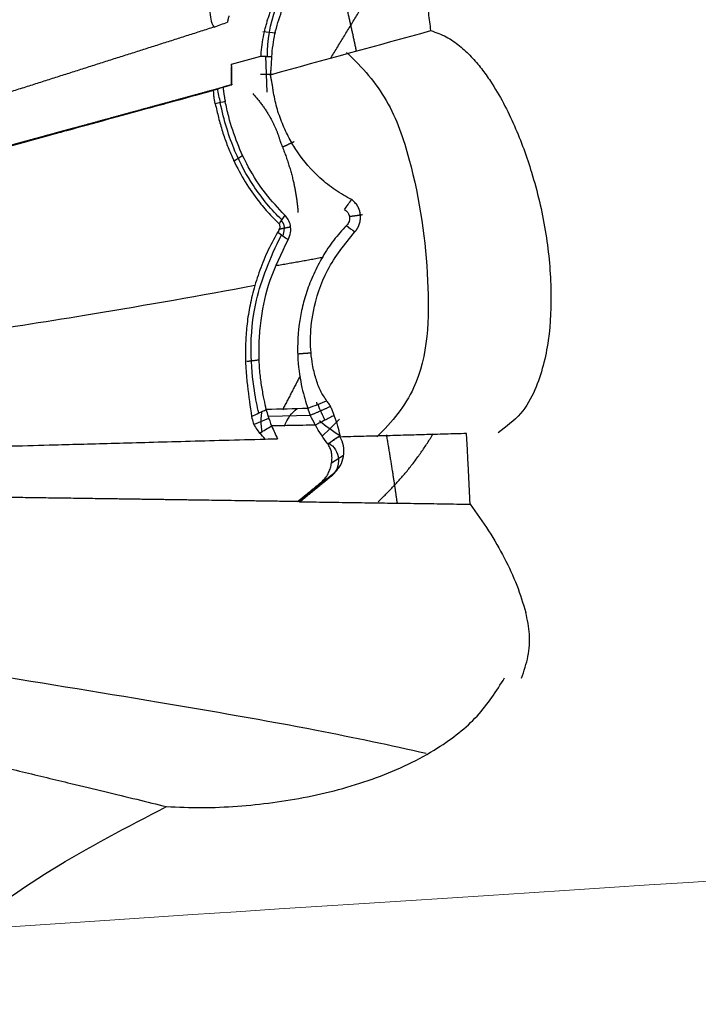
# Model space of a CAD drawing. Units: millimetres. Extents: x 38665 to 40562, y -41260 to -39335.
# Drawn here: x 39750 to 39783, y -41040 to -40991 of the extents above; entities that cross this region are included whole.
import ezdxf

# ---------------------------------------------------------------- set-up
doc = ezdxf.new("R2010")
doc.units = ezdxf.units.MM
doc.layers.add('图层2', color=3, linetype='Continuous')
doc.styles.get("Standard").update_dxf_attribs({"font": 'arial.ttf'})
doc.dimstyles.new('40', dxfattribs={"dimtxt": 40, "dimasz": 40, "dimexe": 15, "dimexo": 15, "dimgap": 17, "dimtad": 0, "dimtih": 1, "dimtoh": 1, "dimdsep": 46, "dimtxsty": 'Standard', "dimcen": 15, "dimadec": 0, "dimazin": 2, "dimtfac": 1, "dimtofl": 0, "dimtmove": 0, "dimatfit": 3, "dimfxl": 0, "dimtolj": 1, "dimtzin": 0, "dimarcsym": 0})

# ---------------------------------------------------------------- blocks, each defined once
blk = doc.blocks.new('*D3')
at = {"layer": 'DEFPOINTS', "color": 0}
for p in [(40134.984, -40574.114), (40351.617, -40574.114), (39464.984, -41049.114)]:
    blk.add_point(p, dxfattribs=at)
at = {"layer": '图层2', "color": 0, "lineweight": -2}
for p, q in [((40149.984, -40574.114), (40366.617, -40574.114)), ((40351.617, -40614.114), (40351.617, -40834.373)), ((40351.617, -41009.114), (40351.617, -40909.219)), ((39479.984, -41049.114), (40366.617, -41049.114))]:
    blk.add_line(p, q, dxfattribs=at)
at = {"layer": '图层2', "color": 0}
for points in [[(40344.951, -40614.114), (40358.284, -40614.114), (40351.617, -40574.114)], [(40344.951, -41009.114), (40358.284, -41009.114), (40351.617, -41049.114)]]:
    blk.add_solid(points, dxfattribs=at)
at = {"layer": '图层2', "color": 0, "insert": (40351.617, -40871.796), "char_height": 40, "attachment_point": 5}
blk.add_mtext('\\A1;470', dxfattribs=at)
blk = doc.blocks.new('*D4')
at = {"layer": 'DEFPOINTS', "color": 0}
for p in [(40097.377, -40574.114), (40510.085, -40574.114), (39725.784, -41194.115)]:
    blk.add_point(p, dxfattribs=at)
at = {"layer": '图层2', "color": 0, "lineweight": -2}
for p, q in [((40112.377, -40574.114), (40525.085, -40574.114)), ((40510.085, -40614.114), (40510.085, -40846.678)), ((40510.085, -41154.115), (40510.085, -40921.551)), ((39740.784, -41194.115), (40525.085, -41194.115))]:
    blk.add_line(p, q, dxfattribs=at)
at = {"layer": '图层2', "color": 0}
for points in [[(40503.418, -40614.114), (40516.751, -40614.114), (40510.085, -40574.114)], [(40503.418, -41154.115), (40516.751, -41154.115), (40510.085, -41194.115)]]:
    blk.add_solid(points, dxfattribs=at)
at = {"layer": '图层2', "color": 0, "insert": (40510.085, -40884.115), "char_height": 40, "attachment_point": 5}
blk.add_mtext('\\A1;635', dxfattribs=at)
blk = doc.blocks.new('A$C797F2EA3')
at = {"color": 0}
for p, q in [((14.264, 202.2), (13.614, 202.135)), ((14.049, 199.192), (14.105, 200.994)), ((14.38, 200.093), (13.773, 200.093)), ((10.937, 182.521), (10.462, 182.99)), ((11.889, 183.18), (13.993, 183.121)), ((13.989, 183.021), (14.696, 182.725)), ((11.317, 182.145), (10.937, 182.521)), ((10.259, 181.199), (10.858, 180.806)), ((12.486, 178.902), (10.818, 180.271)), ((11.716, 179.587), (11.588, 179.587))]:
    blk.add_line(p, q, dxfattribs=at)
for centre, major_axis, ratio, start_param, end_param in [((8.197, 201.129), (0.607, -6.103), 0.951155, 1.445057, 1.848265), ((11.547, 200.032), (1.199, 4.963), 0.977994, 4.67439, 4.816787), ((11.834, 181.306), (0.069, 2.455), 0.649917, 5.309681, 5.853559), ((7.148, 187.907), (-4.828, -4.89), 0.959956, 1.305146, 1.494124), ((11.482, 180.981), (0.548, 0.836), 0.953589, 1.120244, 3.042646)]:
    blk.add_ellipse(centre, major_axis=major_axis, ratio=ratio, start_param=start_param, end_param=end_param, dxfattribs=at)
for points, degree, knots in [([(68.942, 193.762), (67.414, 194.829), (64.402, 196.933), (59.956, 200.051), (55.652, 203.079), (51.491, 206.017), (47.471, 208.867), (42.827, 212.173), (37.58, 215.931), (31.913, 220.021), (26.483, 223.97), (23.135, 226.428), (21.429, 227.681)], 3, [0, 0, 0, 0, 0.088951, 0.175334, 0.259376, 0.341325, 0.421446, 0.500024, 0.624108, 0.750003, 0.872545, 1, 1, 1, 1]), ([(68.539, 192.892), (66.942, 193.913), (63.804, 195.919), (59.186, 198.883), (53.85, 202.319), (47.863, 206.194), (41.313, 210.462), (35.047, 214.578), (29.18, 218.465), (23.539, 222.23), (20.066, 224.567), (18.264, 225.78)], 3, [0, 0, 0, 0, 0.086193, 0.169458, 0.250045, 0.376953, 0.500014, 0.622518, 0.749987, 0.870266, 1, 1, 1, 1]), ([(68.456, 192.893), (67.04, 193.798), (64.19, 195.619), (59.931, 198.351), (55.686, 201.082), (50.446, 204.466), (44.261, 208.479), (37.128, 213.148), (30.211, 217.714), (24.982, 221.2), (21.33, 223.646), (19.827, 224.657), (19.076, 225.162)], 3, [0, 0, 0, 0, 0.078452, 0.157902, 0.236482, 0.315371, 0.452964, 0.590526, 0.740162, 0.889789, 0.944919, 1, 1, 1, 1]), ([(66.977, 189.868), (65.228, 190.635), (60.434, 192.741), (51.9, 196.465), (41.984, 200.944), (31.956, 205.501), (22.88, 209.593), (17.149, 212.301), (14.714, 213.467)], 3, [0, 0, 0, 0, 0.089614, 0.246431, 0.436823, 0.620347, 0.834016, 1, 1, 1, 1]), ([(5.936, 202.247), (5.954, 202.39), (5.99, 202.676), (6.046, 203.106), (6.102, 203.537), (6.16, 203.969), (6.219, 204.402), (6.279, 204.835), (6.339, 205.269), (6.381, 205.56), (6.401, 205.705)], 3, [0, 0, 0, 0, 0.125002, 0.250002, 0.375001, 0.5, 0.624998, 0.749998, 0.874998, 1, 1, 1, 1]), ([(13.822, 200.958), (13.782, 201.336), (13.703, 202.091), (13.454, 202.834), (13.33, 203.205)], 3, [0, 0, 0, 0, 0.500061, 1, 1, 1, 1]), ([(14.353, 200.983), (14.351, 201.013), (14.347, 201.072), (14.328, 201.302), (14.283, 201.672), (14.211, 202.051), (14.156, 202.292), (14.129, 202.402), (14.1, 202.512), (14.07, 202.621), (14.039, 202.729), (14.006, 202.837), (13.972, 202.944), (13.936, 203.05), (13.899, 203.155), (13.861, 203.259), (13.834, 203.328), (13.821, 203.363)], 3, [0, 0, 0, 0, 0.037214, 0.074241, 0.290767, 0.500149, 0.54637, 0.592418, 0.638299, 0.684017, 0.72958, 0.774992, 0.820259, 0.865387, 0.910383, 0.955252, 1, 1, 1, 1]), ([(15.943, 202.979), (15.95, 202.953), (15.963, 202.9), (15.982, 202.822), (16.001, 202.743), (16.013, 202.691), (16.019, 202.665)], 3, [0, 0, 0, 0, 0.250065, 0.500001, 0.74973, 1, 1, 1, 1]), ([(16.89, 203.153), (16.869, 202.991), (16.827, 202.666), (16.727, 202.502), (16.677, 202.42)], 3, [0, 0, 0, 0, 0.499905, 1, 1, 1, 1]), ([(5.936, 202.247), (5.678, 202.153), (5.165, 201.966), (4.504, 201.5), (3.929, 200.961), (3.424, 200.367), (2.632, 199.253), (1.748, 197.533), (0.845, 195.043), (0.206, 192.34), (-0.064, 189.544), (0.045, 186.881), (0.558, 184.792), (1.415, 183.217), (2.209, 182.62), (2.606, 182.322)], 3, [0, 0, 0, 0, 0.03169, 0.063103, 0.094703, 0.126267, 0.157776, 0.262974, 0.36822, 0.499109, 0.630002, 0.751082, 0.872041, 0.936062, 1, 1, 1, 1]), ([(16.677, 202.42), (16.893, 202.351), (17.325, 202.213), (17.974, 202.006), (18.623, 201.799), (19.272, 201.593), (19.921, 201.386), (20.572, 201.178), (21.226, 200.97), (21.882, 200.761), (22.542, 200.551), (23.204, 200.34), (23.866, 200.129), (24.529, 199.919), (25.192, 199.708), (25.856, 199.497), (26.522, 199.285), (27.19, 199.072), (27.861, 198.859), (28.534, 198.645), (29.209, 198.431), (29.885, 198.216), (30.56, 198.001), (31.236, 197.787), (31.912, 197.572), (32.588, 197.357), (33.265, 197.143), (33.945, 196.927), (34.629, 196.71), (35.32, 196.491), (36.443, 196.136), (38.011, 195.64), (40.057, 194.996), (42.148, 194.339), (44.285, 193.669), (46.465, 192.988), (48.682, 192.297), (50.935, 191.597), (52.78, 191.025), (54.201, 190.585), (55.184, 190.281), (56.17, 189.976), (57.157, 189.671), (58.146, 189.366), (59.134, 189.061), (60.125, 188.756), (61.118, 188.45), (62.114, 188.144), (63.113, 187.837), (64.117, 187.528), (65.123, 187.219), (65.796, 187.013), (66.133, 186.909)], 3, [0, 0, 0, 0, 0.014989, 0.029913, 0.044785, 0.059619, 0.074429, 0.089232, 0.104044, 0.118881, 0.133746, 0.148617, 0.163468, 0.178281, 0.193059, 0.207829, 0.222619, 0.237457, 0.25235, 0.267283, 0.282238, 0.297196, 0.312143, 0.327067, 0.341957, 0.356799, 0.3716, 0.386389, 0.401198, 0.416061, 0.43098, 0.473228, 0.515209, 0.557178, 0.599285, 0.64134, 0.683335, 0.725369, 0.767505, 0.785435, 0.803361, 0.821283, 0.839184, 0.857033, 0.87484, 0.892635, 0.910443, 0.928277, 0.946142, 0.964047, 0.981999, 1, 1, 1, 1]), ([(10.124, 201.168), (9.317, 200.423), (7.926, 198.794), (6.595, 194.773), (5.939, 189.93), (6.111, 185.045), (7.838, 182.853), (8.621, 182.116)], 3, [0, 0, 0, 0, 0.129892, 0.269271, 0.561947, 0.840086, 1, 1, 1, 1]), ([(13.748, 199.273), (13.752, 199.304), (13.76, 199.365), (13.774, 199.456), (13.788, 199.546), (13.802, 199.635), (13.818, 199.723), (13.833, 199.81), (13.85, 199.896), (13.868, 199.98), (13.88, 200.035), (13.886, 200.062)], 3, [0, 0, 0, 0, 0.111075, 0.222184, 0.333307, 0.444426, 0.555535, 0.666632, 0.777727, 0.88884, 1, 1, 1, 1]), ([(15.807, 200.453), (15.807, 200.448), (15.807, 200.443), (15.807, 200.413), (15.808, 200.386), (15.808, 200.359), (15.808, 200.337), (15.808, 200.301), (15.808, 200.27), (15.808, 200.237), (15.808, 200.21), (15.808, 200.187), (15.808, 200.169), (15.808, 200.138), (15.808, 200.112), (15.808, 200.086), (15.808, 200.066), (15.808, 200.048), (15.808, 200.035), (15.808, 200.002), (15.808, 199.975), (15.808, 199.952), (15.808, 199.934), (15.808, 199.902), (15.807, 199.876), (15.807, 199.85), (15.807, 199.83), (15.807, 199.812), (15.807, 199.799), (15.807, 199.771), (15.806, 199.748), (15.806, 199.711), (15.806, 199.68), (15.805, 199.648), (15.805, 199.621), (15.805, 199.603), (15.805, 199.591), (15.804, 199.581), (15.804, 199.576), (15.804, 199.571), (15.804, 199.561)], 2, [0, 0, 0, 0.008698, 0.008698, 0.074785, 0.074785, 0.13143, 0.13143, 0.206958, 0.206958, 0.274933, 0.274933, 0.32025, 0.32025, 0.384988, 0.384988, 0.436779, 0.436779, 0.471306, 0.471306, 0.539281, 0.539281, 0.584597, 0.584597, 0.649335, 0.649335, 0.701126, 0.701126, 0.735653, 0.735653, 0.792299, 0.792299, 0.867826, 0.867826, 0.933913, 0.933913, 0.966957, 0.966957, 0.983478, 0.983478, 1, 1, 1]), ([(66, 186.005), (65.084, 186.247), (64.202, 186.48), (63.288, 186.721), (62.407, 186.955), (61.497, 187.196), (60.618, 187.429), (59.711, 187.669), (58.835, 187.901), (57.934, 188.14), (57.063, 188.372), (56.168, 188.61), (55.302, 188.841), (54.414, 189.077), (53.555, 189.306), (53.118, 189.423), (52.688, 189.538), (52.253, 189.653), (51.824, 189.768), (50.959, 189.999), (50.112, 190.226), (49.256, 190.455), (48.421, 190.679), (47.577, 190.906), (46.755, 191.127), (45.927, 191.35), (45.114, 191.569), (44.3, 191.788), (43.503, 192.003), (42.704, 192.219), (41.924, 192.431), (41.535, 192.536), (41.147, 192.641), (40.767, 192.744), (40.378, 192.85), (40.003, 192.952), (39.617, 193.057), (39.246, 193.157), (38.863, 193.262), (38.497, 193.361), (38.115, 193.465), (37.753, 193.564), (37.373, 193.668), (37.015, 193.765), (36.635, 193.869), (36.283, 193.965), (35.902, 194.069), (35.214, 194.256), (34.443, 194.467), (34.094, 194.562), (33.717, 194.665), (33.374, 194.759), (32.993, 194.863), (32.661, 194.954), (32.27, 195.061), (31.968, 195.143), (31.548, 195.258), (31.423, 195.292), (31.187, 195.357), (30.94, 195.424), (30.826, 195.455), (30.404, 195.571), (30.104, 195.653), (29.731, 195.755), (29.382, 195.85), (29.045, 195.942), (28.658, 196.048), (28.339, 196.135), (27.934, 196.246), (27.727, 196.302), (27.209, 196.444), (26.748, 196.57), (26.485, 196.642), (26.085, 196.751), (25.761, 196.839), (25.375, 196.945), (25.037, 197.037), (24.659, 197.141), (24.315, 197.235), (23.545, 197.445), (22.873, 197.628), (22.12, 197.834), (21.439, 198.021), (20.697, 198.224), (20.014, 198.411), (19.283, 198.611), (18.601, 198.798), (17.88, 198.996), (17.202, 199.181), (16.492, 199.376), (15.82, 199.561)], 2, [0, 0, 0, 0.03125, 0.03125, 0.0625, 0.0625, 0.09375, 0.09375, 0.125, 0.125, 0.15625, 0.15625, 0.1875, 0.1875, 0.21875, 0.21875, 0.234375, 0.234375, 0.25, 0.25, 0.28125, 0.28125, 0.3125, 0.3125, 0.34375, 0.34375, 0.375, 0.375, 0.40625, 0.40625, 0.4375, 0.4375, 0.453125, 0.453125, 0.46875, 0.46875, 0.484375, 0.484375, 0.5, 0.5, 0.515625, 0.515625, 0.53125, 0.53125, 0.546875, 0.546875, 0.5625, 0.5625, 0.59375, 0.59375, 0.609375, 0.609375, 0.625, 0.625, 0.640625, 0.640625, 0.65625, 0.65625, 0.664062, 0.664062, 0.671875, 0.671875, 0.6875, 0.6875, 0.703125, 0.703125, 0.71875, 0.71875, 0.734375, 0.734375, 0.75, 0.75, 0.765625, 0.765625, 0.78125, 0.78125, 0.796875, 0.796875, 0.8125, 0.8125, 0.84375, 0.84375, 0.875, 0.875, 0.90625, 0.90625, 0.9375, 0.9375, 0.96875, 0.96875, 1, 1, 1]), ([(9.863, 193.871), (10.136, 194.022), (10.682, 194.323), (11.609, 195.066), (12.376, 195.935), (12.965, 196.911), (13.304, 197.633), (13.592, 198.436), (13.696, 198.994), (13.748, 199.273)], 3, [0, 0, 0, 0, 0.159953, 0.3199, 0.585539, 0.689171, 0.792766, 0.89648, 1, 1, 1, 1]), ([(16.235, 199.443), (16.232, 199.416), (16.226, 199.362), (16.215, 199.282), (16.204, 199.202), (16.192, 199.123), (16.18, 199.044), (16.167, 198.965), (16.153, 198.887), (16.138, 198.809), (16.128, 198.757), (16.123, 198.732)], 3, [0, 0, 0, 0, 0.109935, 0.21994, 0.330112, 0.440548, 0.551344, 0.662594, 0.774392, 0.88683, 1, 1, 1, 1]), ([(16.619, 198.62), (16.623, 198.64), (16.633, 198.682), (16.645, 198.743), (16.656, 198.805), (16.666, 198.866), (16.674, 198.927), (16.681, 198.989), (16.687, 199.049), (16.692, 199.11), (16.695, 199.17), (16.697, 199.231), (16.697, 199.27), (16.698, 199.29)], 3, [0, 0, 0, 0, 0.088027, 0.176247, 0.264793, 0.353795, 0.443382, 0.533679, 0.624809, 0.716893, 0.810045, 0.904378, 1, 1, 1, 1]), ([(65.914, 186.005), (65.74, 186.051), (65.515, 186.11), (64.468, 186.387), (62.842, 186.817), (61.096, 187.279), (59.421, 187.723), (58.415, 187.99), (56.663, 188.455), (55.639, 188.727), (53.781, 189.222), (51.809, 189.748), (49.837, 190.275), (47.955, 190.779), (46.883, 191.067), (45.134, 191.537), (43.958, 191.854), (42.309, 192.299), (40.953, 192.666), (39.62, 193.027), (38.733, 193.268), (37.684, 193.553), (35.861, 194.05), (34.179, 194.509), (32.123, 195.071), (30.445, 195.529), (28.55, 196.047), (26.602, 196.58), (25.159, 196.974), (22.72, 197.641), (20.883, 198.143), (18.499, 198.796), (17.412, 199.094), (16.699, 199.29)], 3, [0, 0, 0, 0, 0.01175, 0.015056, 0.069663, 0.117431, 0.12367, 0.171306, 0.177102, 0.22591, 0.229977, 0.281259, 0.334083, 0.337366, 0.385326, 0.394241, 0.43604, 0.451896, 0.48623, 0.510341, 0.525307, 0.535903, 0.569585, 0.629642, 0.633723, 0.690525, 0.729536, 0.752247, 0.814821, 0.82338, 0.915297, 0.942571, 1, 1, 1, 1]), ([(13.174, 193.107), (13.499, 193.45), (14.148, 194.135), (14.926, 195.34), (15.536, 196.625), (15.872, 197.649), (16.048, 198.368), (16.098, 198.612), (16.123, 198.732)], 3, [0, 0, 0, 0, 0.259105, 0.518101, 0.707976, 0.897111, 0.949381, 1, 1, 1, 1]), ([(13.323, 192.874), (13.835, 193.348), (14.658, 194.359), (15.728, 196.279), (16.18, 197.792), (16.371, 198.676)], 3, [0, 0, 0, 0, 0.379263, 0.671388, 1, 1, 1, 1]), ([(16.619, 198.62), (16.566, 198.391), (16.461, 197.933), (16.266, 197.248), (16.043, 196.596), (15.703, 195.774), (15.218, 194.847), (14.616, 193.961), (14.026, 193.241), (13.644, 192.862), (13.453, 192.672)], 3, [0, 0, 0, 0, 0.089146, 0.178153, 0.267217, 0.35623, 0.5378, 0.719448, 0.859721, 1, 1, 1, 1]), ([(9.708, 192.272), (9.699, 192.281), (9.682, 192.299), (9.657, 192.328), (9.634, 192.358), (9.612, 192.388), (9.591, 192.42), (9.572, 192.452), (9.554, 192.484), (9.537, 192.517), (9.521, 192.551), (9.507, 192.585), (9.494, 192.619), (9.482, 192.654), (9.471, 192.689), (9.461, 192.724), (9.453, 192.759), (9.445, 192.795), (9.439, 192.83), (9.434, 192.866), (9.43, 192.901), (9.427, 192.936), (9.425, 192.971), (9.424, 193.005), (9.424, 193.04), (9.426, 193.074), (9.428, 193.107), (9.431, 193.14), (9.435, 193.172), (9.441, 193.204), (9.447, 193.235), (9.454, 193.266), (9.461, 193.296), (9.47, 193.326), (9.48, 193.355), (9.49, 193.384), (9.501, 193.412), (9.512, 193.439), (9.525, 193.466), (9.538, 193.492), (9.552, 193.518), (9.581, 193.569), (9.629, 193.641), (9.701, 193.727), (9.779, 193.805), (9.835, 193.849), (9.863, 193.871)], 3, [0, 0, 0, 0, 0.018765, 0.037244, 0.055486, 0.073534, 0.091428, 0.109205, 0.126897, 0.144533, 0.162137, 0.179729, 0.197328, 0.214944, 0.23259, 0.250271, 0.267992, 0.285753, 0.303553, 0.321389, 0.339255, 0.357145, 0.37505, 0.39296, 0.410863, 0.428749, 0.446605, 0.464418, 0.48219, 0.499931, 0.517651, 0.535359, 0.553063, 0.570769, 0.588482, 0.606206, 0.623944, 0.641698, 0.659469, 0.677257, 0.695061, 0.71288, 0.785258, 0.857547, 0.929313, 1, 1, 1, 1]), ([(10.218, 193.384), (10.138, 193.322), (9.979, 193.201), (9.949, 192.885), (10.036, 192.678), (10.088, 192.618), (10.114, 192.587)], 3, [0, 0, 0, 0, 0.391847, 0.778412, 0.886669, 1, 1, 1, 1]), ([(13.015, 191.876), (12.964, 191.998), (12.861, 192.241), (12.883, 192.596), (12.986, 192.893), (13.112, 193.036), (13.174, 193.107)], 3, [0, 0, 0, 0, 0.250755, 0.498586, 0.752176, 1, 1, 1, 1]), ([(11.086, 183.893), (11.199, 184.057), (11.425, 184.387), (11.644, 185.004), (11.841, 185.81), (11.938, 186.887), (11.802, 188.429), (11.18, 190.449), (10.199, 191.664), (9.708, 192.272)], 3, [0, 0, 0, 0, 0.099318, 0.198636, 0.297955, 0.451256, 0.604457, 0.802145, 1, 1, 1, 1]), ([(10.114, 192.587), (10.333, 192.352), (10.768, 191.883), (11.311, 191.047), (11.76, 190.182), (12.103, 189.312), (12.334, 188.474), (12.541, 187.281), (12.566, 185.889), (12.334, 184.48), (12.134, 183.84), (12.034, 183.521)], 3, [0, 0, 0, 0, 0.07357, 0.146611, 0.219775, 0.292935, 0.365915, 0.439089, 0.625861, 0.813214, 1, 1, 1, 1]), ([(13.453, 192.672), (13.436, 192.622), (13.402, 192.522), (13.452, 192.356), (13.507, 192.276), (13.527, 192.248)], 3, [0, 0, 0, 0, 0.395535, 0.786634, 1, 1, 1, 1]), ([(13.527, 192.248), (13.709, 191.92), (14.072, 191.266), (14.474, 190.24), (14.774, 189.238), (14.975, 188.278), (15.087, 187.378), (15.152, 186.106), (15.039, 184.598), (14.891, 183.619), (14.816, 183.13)], 3, [0, 0, 0, 0, 0.090277, 0.179763, 0.26949, 0.359423, 0.449081, 0.538735, 0.769275, 1, 1, 1, 1]), ([(14.092, 183.471), (14.126, 183.626), (14.195, 183.942), (14.316, 184.575), (14.41, 185.288), (14.457, 186.093), (14.449, 186.991), (14.328, 188.213), (13.992, 189.866), (13.34, 191.207), (13.015, 191.876)], 3, [0, 0, 0, 0, 0.104959, 0.21386, 0.321328, 0.427332, 0.534024, 0.641216, 0.820893, 1, 1, 1, 1]), ([(14.455, 183.306), (14.545, 183.614), (14.708, 184.462), (14.911, 186.289), (14.713, 188.941), (13.916, 190.965), (13.345, 192.116)], 3, [0, 0, 0, 0, 0.202815, 0.463023, 0.716975, 1, 1, 1, 1]), ([(66.185, 182.657), (63.675, 182.853), (58.465, 183.31), (50.554, 184.194), (42.48, 185.275), (33.562, 186.533), (24.067, 187.935), (17.338, 189.128), (14.662, 189.625)], 3, [0, 0, 0, 0, 0.122991, 0.260255, 0.405329, 0.572945, 0.830168, 1, 1, 1, 1]), ([(10.725, 183.179), (10.736, 183.209), (10.757, 183.269), (10.792, 183.362), (10.829, 183.454), (10.869, 183.546), (10.914, 183.636), (10.965, 183.725), (11.021, 183.811), (11.065, 183.866), (11.086, 183.893)], 3, [0, 0, 0, 0, 0.124921, 0.249925, 0.374963, 0.49999, 0.624976, 0.749927, 0.874895, 1, 1, 1, 1]), ([(11.662, 182.698), (11.749, 182.864), (11.921, 183.194), (11.996, 183.412), (12.034, 183.521)], 3, [0, 0, 0, 0, 0.500121, 1, 1, 1, 1]), ([(14.093, 183.471), (14.067, 183.366), (14.017, 183.158), (13.89, 182.826), (13.827, 182.661)], 3, [0, 0, 0, 0, 0.505259, 1, 1, 1, 1]), ([(10.433, 182.186), (10.466, 182.335), (10.531, 182.631), (10.66, 182.996), (10.725, 183.179)], 3, [0, 0, 0, 0, 0.500078, 1, 1, 1, 1]), ([(10.725, 183.179), (10.803, 183.139), (10.959, 183.059), (11.193, 182.938), (11.428, 182.818), (11.584, 182.738), (11.662, 182.698)], 3, [0, 0, 0, 0, 0.25, 0.5, 0.75, 1, 1, 1, 1]), ([(14.816, 183.13), (14.794, 183.017), (14.749, 182.791), (14.594, 182.526), (14.478, 182.375), (14.421, 182.3)], 3, [0, 0, 0, 0, 0.333227, 0.66672, 1, 1, 1, 1]), ([(11.662, 182.699), (11.816, 182.695), (12.176, 182.688), (12.753, 182.678), (13.32, 182.669), (13.681, 182.662), (13.825, 182.659)], 3, [0, 0, 0, 0, 0.212149, 0.499983, 0.799491, 1, 1, 1, 1]), ([(3.994, 178.78), (3.999, 178.894), (4.01, 179.123), (4.026, 179.468), (4.043, 179.814), (4.061, 180.162), (4.078, 180.511), (4.096, 180.862), (4.115, 181.214), (4.133, 181.568), (4.152, 181.923), (4.165, 182.161), (4.172, 182.279)], 3, [0, 0, 0, 0, 0.1, 0.200001, 0.300001, 0.4, 0.5, 0.6, 0.7, 0.8, 0.9, 1, 1, 1, 1]), ([(4.172, 182.279), (4.345, 182.275), (4.691, 182.266), (5.214, 182.252), (5.738, 182.237), (6.262, 182.223), (6.786, 182.208), (7.309, 182.193), (7.83, 182.179), (8.351, 182.164), (8.871, 182.15), (9.39, 182.136), (9.908, 182.123), (10.253, 182.114), (10.426, 182.109)], 3, [0, 0, 0, 0, 0.082929, 0.166258, 0.249801, 0.333388, 0.416863, 0.500183, 0.58342, 0.666642, 0.749904, 0.833244, 0.916641, 1, 1, 1, 1]), ([(10.765, 180.263), (10.639, 180.402), (10.387, 180.681), (10.242, 181.192), (10.224, 181.697), (10.361, 181.972), (10.43, 182.109)], 3, [0, 0, 0, 0, 0.219761, 0.441429, 0.720697, 1, 1, 1, 1]), ([(10.432, 182.14), (10.452, 182.132), (10.492, 182.116), (10.549, 182.091), (10.604, 182.063), (10.657, 182.032), (10.708, 181.999), (10.763, 181.959), (10.822, 181.915), (10.884, 181.87), (10.941, 181.83), (10.992, 181.795), (11.026, 181.774), (11.041, 181.764)], 3, [0, 0, 0, 0, 0.07962, 0.16069, 0.24324, 0.327296, 0.412886, 0.500035, 0.622403, 0.733581, 0.833571, 0.922375, 1, 1, 1, 1]), ([(11.043, 181.762), (11.018, 181.778), (10.97, 181.811), (10.876, 181.877), (10.778, 181.946), (10.678, 182.016), (10.602, 182.067), (10.532, 182.112), (10.487, 182.14), (10.465, 182.154)], 3, [0, 0, 0, 0, 0.127105, 0.249999, 0.5, 0.644037, 0.775381, 0.894034, 1, 1, 1, 1]), ([(65.228, 180.625), (65.083, 180.629), (64.795, 180.636), (64.365, 180.647), (63.937, 180.659), (63.513, 180.67), (63.092, 180.681), (62.673, 180.692), (62.258, 180.703), (61.846, 180.714), (61.437, 180.724), (61.031, 180.735), (60.628, 180.746), (60.228, 180.756), (59.831, 180.767), (59.437, 180.777), (59.046, 180.788), (58.659, 180.798), (58.274, 180.808), (57.892, 180.818), (57.514, 180.828), (57.138, 180.838), (56.765, 180.848), (56.396, 180.858), (56.03, 180.867), (55.666, 180.877), (55.306, 180.887), (54.949, 180.896), (54.594, 180.905), (54.243, 180.915), (53.895, 180.924), (53.55, 180.933), (53.208, 180.942), (52.869, 180.951), (52.533, 180.96), (52.2, 180.969), (51.87, 180.978), (51.543, 180.987), (51.219, 180.995), (50.899, 181.004), (50.581, 181.013), (49.8, 181.033), (48.571, 181.066), (46.928, 181.111), (45.324, 181.154), (43.81, 181.195), (42.326, 181.236), (41.214, 181.266), (40.399, 181.289), (39.928, 181.302), (39.459, 181.314), (38.994, 181.327), (38.53, 181.34), (38.129, 181.351), (37.781, 181.361), (37.479, 181.369), (37.156, 181.378), (36.813, 181.387), (36.449, 181.397), (36.065, 181.408), (35.66, 181.419), (35.234, 181.43), (34.788, 181.443), (34.179, 181.459), (33.398, 181.481), (32.436, 181.507), (31.339, 181.537), (30.034, 181.573), (28.448, 181.616), (26.6, 181.667), (24.801, 181.716), (23.097, 181.762), (21.536, 181.805), (19.857, 181.851), (18.059, 181.9), (16.142, 181.953), (14.822, 181.989), (14.144, 182.007)], 3, [0, 0, 0, 0, 0.006932, 0.013826, 0.020681, 0.027498, 0.034277, 0.041018, 0.047722, 0.054389, 0.061019, 0.067613, 0.07417, 0.080691, 0.087177, 0.093628, 0.100043, 0.106424, 0.11277, 0.119083, 0.125361, 0.131607, 0.137819, 0.143998, 0.150146, 0.156261, 0.162345, 0.168397, 0.174419, 0.18041, 0.186372, 0.192303, 0.198206, 0.204079, 0.209924, 0.215741, 0.221531, 0.227293, 0.233028, 0.238738, 0.244421, 0.250079, 0.280853, 0.311904, 0.343307, 0.375136, 0.404332, 0.437626, 0.448111, 0.458568, 0.468998, 0.479399, 0.489774, 0.500121, 0.506418, 0.51313, 0.520255, 0.527795, 0.535749, 0.544118, 0.552902, 0.5621, 0.571714, 0.581743, 0.601359, 0.621761, 0.642951, 0.67067, 0.703713, 0.742081, 0.785773, 0.815558, 0.847711, 0.882231, 0.919119, 0.958376, 1, 1, 1, 1]), ([(11.375, 179.863), (11.306, 179.929), (11.167, 180.061), (11.026, 180.292), (10.925, 180.522), (10.871, 180.726), (10.837, 180.93), (10.831, 181.145), (10.862, 181.375), (10.927, 181.586), (11.004, 181.703), (11.043, 181.762)], 3, [0, 0, 0, 0, 0.107463, 0.214086, 0.32183, 0.428958, 0.499721, 0.625127, 0.750252, 0.874842, 1, 1, 1, 1]), ([(12.424, 178.902), (12.355, 178.959), (12.217, 179.072), (12.009, 179.242), (11.801, 179.413), (11.594, 179.583), (11.386, 179.753), (11.179, 179.923), (10.972, 180.093), (10.834, 180.206), (10.765, 180.263)], 3, [0, 0, 0, 0, 0.12496, 0.249954, 0.374972, 0.500003, 0.625034, 0.750053, 0.875046, 1, 1, 1, 1]), ([(12.55, 178.902), (12.255, 179.143), (11.962, 179.382), (11.669, 179.622), (11.375, 179.863)], 2, [0, 0, 0, 0.5, 0.5, 1, 1, 1]), ([(12.424, 178.907), (17.455, 178.98), (19.805, 179.014), (22.968, 179.059), (26.977, 179.117), (31.298, 179.18), (33.981, 179.219), (35.791, 179.245), (37.379, 179.268), (38.522, 179.285), (40.266, 179.311), (42.177, 179.339), (43.164, 179.353), (44.756, 179.376), (46.264, 179.398), (47.878, 179.421), (49.654, 179.447), (53.102, 179.496), (57.144, 179.553), (60.854, 179.605), (65.212, 179.666)], 2, [0, 0, 0, 0.142857, 0.142857, 0.285714, 0.285714, 0.428571, 0.428571, 0.5, 0.5, 0.5625, 0.5625, 0.625, 0.625, 0.6875, 0.6875, 0.75, 0.75, 0.875, 0.875, 1, 1, 1]), ([(3.994, 178.779), (3.679, 178.341), (3.051, 177.464), (2.284, 176.12), (1.649, 174.766), (1.374, 173.863), (1.237, 173.412)], 3, [0, 0, 0, 0, 0.249974, 0.500038, 0.749991, 1, 1, 1, 1]), ([(12.424, 178.902), (12.209, 178.899), (11.779, 178.893), (11.135, 178.883), (10.493, 178.874), (9.852, 178.864), (9.21, 178.855), (8.567, 178.846), (7.92, 178.837), (7.27, 178.828), (6.618, 178.819), (5.963, 178.809), (5.307, 178.799), (4.651, 178.79), (4.212, 178.783), (3.994, 178.779)], 3, [0, 0, 0, 0, 0.077256, 0.154232, 0.231047, 0.307808, 0.384571, 0.461379, 0.538267, 0.615248, 0.6923, 0.769387, 0.846445, 0.923364, 1, 1, 1, 1]), ([(65.354, 176.67), (63.181, 176.274), (58.003, 175.342), (50.436, 174.112), (43.228, 172.86), (36.275, 171.697), (28.215, 170.423), (19.833, 169.051), (12.206, 167.745), (7.938, 166.841), (6.165, 166.443)], 3, [0, 0, 0, 0, 0.078196, 0.194682, 0.313948, 0.447353, 0.588605, 0.753356, 0.895464, 1, 1, 1, 1]), ([(65.635, 174.811), (64.662, 174.592), (62.712, 174.154), (58.592, 173.208), (53.515, 172.051), (48.816, 170.945), (45.319, 170.111), (42.492, 169.433), (39.868, 168.807), (36.787, 168.071), (33.021, 167.17), (29.284, 166.27), (26.162, 165.523), (23.969, 164.995), (22.075, 164.538), (20.486, 164.152), (19.519, 163.914), (19.035, 163.796)], 3, [0, 0, 0, 0, 0.041401, 0.083045, 0.182213, 0.281392, 0.353848, 0.426314, 0.481789, 0.537261, 0.642709, 0.751533, 0.811086, 0.870642, 0.913762, 0.956879, 1, 1, 1, 1]), ([(1.449, 170.16), (1.326, 170.518), (1.082, 171.232), (1.006, 172.343), (1.16, 173.054), (1.237, 173.412)], 3, [0, 0, 0, 0, 0.333873, 0.66565, 1, 1, 1, 1]), ([(19.035, 163.796), (18.451, 163.771), (17.282, 163.723), (15.517, 163.801), (13.766, 163.98), (11.428, 164.371), (8.573, 165.146), (5.7, 166.517), (3.522, 168.224), (2.698, 169.524), (2.286, 170.174)], 3, [0, 0, 0, 0, 0.087306, 0.174591, 0.261893, 0.349185, 0.529221, 0.709183, 0.854553, 1, 1, 1, 1]), ([(40.471, 145), (39.692, 146.121), (38.133, 148.362), (35.579, 151.456), (32.828, 154.354), (29.326, 157.491), (24.872, 160.765), (20.981, 162.786), (19.035, 163.796)], 3, [0, 0, 0, 0, 0.142981, 0.285927, 0.428893, 0.571847, 0.785942, 1, 1, 1, 1])]:
    blk.add_open_spline(points, degree=degree, knots=knots, dxfattribs=at)
for points, degree in [([(10.879, 200.914), (9.582, 203.026), (8.366, 205.089)], 2), ([(10.383, 204.45), (9.957, 202.804), (9.641, 201.236)], 2), ([(16.677, 202.421), (16.458, 202.502), (16.238, 202.584), (16.019, 202.665)], 3), ([(13.886, 200.062), (11.236, 200.791), (8.586, 201.519), (5.936, 202.247)], 3), ([(14.361, 200.983), (13.826, 200.958)], 1), ([(13.826, 200.958), (13.886, 200.062)], 1), ([(15.805, 200.581), (15.322, 200.715), (14.839, 200.849), (14.356, 200.983)], 3), ([(15.806, 200.501), (15.806, 200.528), (15.805, 200.554), (15.805, 200.581)], 3), ([(15.82, 199.561), (15.813, 200.005), (15.807, 200.453)], 2), ([(15.81, 200.502), (15.81, 200.485), (15.81, 200.469), (15.81, 200.452)], 3), ([(15.82, 199.561), (15.804, 199.561)], 1), ([(15.804, 199.561), (16.019, 199.502), (16.234, 199.443)], 2), ([(14.757, 199.124), (13.736, 197.989), (13.392, 196.725)], 2), ([(16.698, 199.29), (16.543, 199.341), (16.389, 199.392), (16.235, 199.443)], 3), ([(16.123, 198.732), (16.289, 198.694), (16.454, 198.657), (16.619, 198.62)], 3), ([(13.392, 196.725), (12.629, 194.905), (12.521, 193.24)], 2), ([(12.71, 196.743), (13.002, 196.603), (13.295, 196.463)], 2), ([(15.704, 195.778), (15.481, 195.92), (15.259, 196.062)], 2), ([(10.218, 193.384), (10.1, 193.546), (9.981, 193.709), (9.863, 193.871)], 3), ([(9.324, 193.117), (9.648, 193.07), (9.973, 193.023)], 2), ([(13.174, 193.107), (13.267, 192.962), (13.36, 192.817), (13.453, 192.672)], 3), ([(13.272, 192.063), (13.081, 192.628), (13.355, 192.825)], 2), ([(10.114, 192.587), (9.979, 192.482), (9.844, 192.377), (9.708, 192.272)], 3), ([(13.49, 192.405), (13.189, 192.467), (12.887, 192.529)], 2), ([(13.015, 191.876), (13.186, 192), (13.356, 192.124), (13.527, 192.248)], 3), ([(13.621, 190.603), (12.442, 190.805), (11.276, 191.023)], 2), ([(11.891, 186.268), (12.216, 186.242), (12.541, 186.217)], 2), ([(15.049, 185.859), (14.743, 185.898), (14.438, 185.938)], 2), ([(12.416, 185.132), (13.284, 183.461)], 1), ([(10.893, 183.625), (11.401, 183.401), (11.909, 183.178)], 2), ([(11.086, 183.893), (11.402, 183.769), (11.718, 183.645), (12.034, 183.521)], 3), ([(11.173, 182.941), (11.442, 183.445), (11.521, 183.721)], 2), ([(11.561, 183.714), (11.593, 183.835)], 1), ([(12.034, 183.521), (12.72, 183.504), (13.406, 183.488), (14.092, 183.471)], 3), ([(14.816, 183.129), (14.575, 183.244), (14.334, 183.358), (14.093, 183.471)], 3), ([(14.31, 183.386), (14.411, 182.864), (14.301, 182.344)], 2), ([(11.041, 181.764), (11.264, 182.052), (11.472, 182.365), (11.661, 182.701)], 3), ([(13.828, 182.661), (13.731, 182.449), (13.635, 182.238), (13.538, 182.027)], 3), ([(14.419, 182.301), (14.222, 182.421), (14.025, 182.541), (13.828, 182.661)], 3), ([(8.553, 178.908), (6.951, 180.383), (5.821, 182.278)], 2), ([(8.144, 182.217), (7.837, 180.409), (7.615, 178.844)], 2), ([(10.426, 182.109), (10.426, 182.119), (10.427, 182.128), (10.428, 182.137)], 3), ([(10.428, 182.137), (10.43, 182.153), (10.431, 182.17), (10.433, 182.186)], 3), ([(10.431, 182.11), (10.443, 182.124), (10.454, 182.139), (10.465, 182.154)], 3), ([(14.144, 182.007), (13.942, 182.014), (13.741, 182.021), (13.54, 182.027)], 3), ([(14.143, 182.007), (14.235, 182.105), (14.327, 182.203), (14.419, 182.301)], 3), ([(11.375, 179.863), (11.07, 180.063), (10.765, 180.263)], 2)]:
    blk.add_open_spline(points, degree=degree, dxfattribs=at)

msp = doc.modelspace()

# ---------------------------------------------------------------- linework, layer by layer
at = {"lineweight": 15}
msp.add_open_spline([(39747.067, -41036.434), (39795.425, -41033.212), (39828.658, -41031.239), (39861.891, -41029.266)], degree=3, dxfattribs=at)

# ---------------------------------------------------------------- block references
at = {"layer": '图层2', "color": 0, "xscale": -1}
msp.add_blockref('A$C797F2EA3', (39775.858, -41194.144), dxfattribs=at)

# ---------------------------------------------------------------- dimensions: what is measured, and where the dimension line sits
at = {"layer": '图层2', "color": 0}
dim = msp.add_linear_dim(base=(40351.617, -40574.114), p1=(39464.984, -41049.114), p2=(40134.984, -40574.114), angle=90, text='470', dimstyle='40', override={"dimfxl": 0.18}, dxfattribs=at)
dim.commit()
dim.dimension.update_dxf_attribs({"geometry": '*D3', "text_midpoint": (40351.617, -40871.796), "dimtype": 160})
dim = msp.add_linear_dim(base=(40510.085, -40574.114), p1=(39725.784, -41194.115), p2=(40097.377, -40574.114), angle=90, text='635', dimstyle='40', override={"dimfxl": 0.18}, dxfattribs=at)
dim.commit()
dim.dimension.update_dxf_attribs({"geometry": '*D4', "text_midpoint": (40510.085, -40884.115)})

doc.saveas('drawing.dxf')
